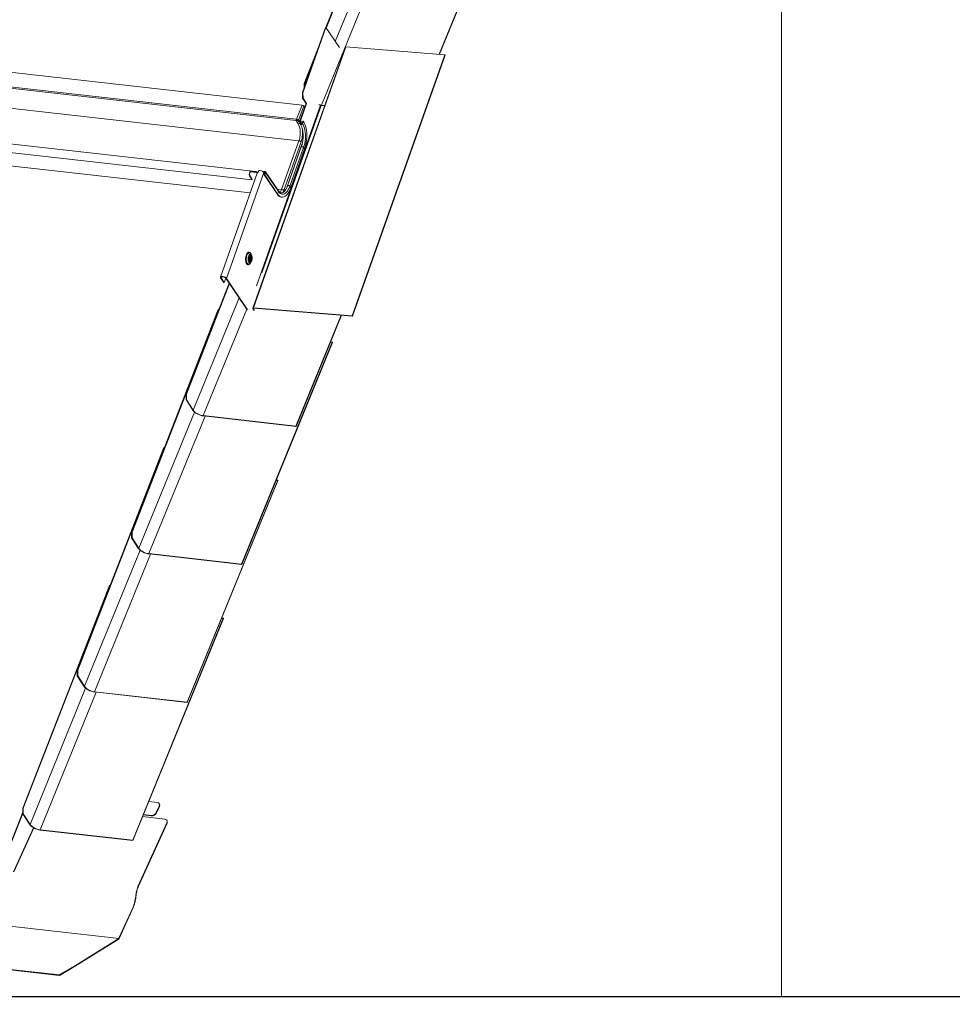
# Model space of a CAD drawing. Units: millimetres. Extents: x -23272466 to 44913, y -22484634 to 188.
# Drawn here: x -23269934 to -23269874, y -22484536 to -22484472 of the extents above; entities that cross this region are included whole.
import ezdxf

# ---------------------------------------------------------------- set-up
doc = ezdxf.new("R2010")
doc.units = ezdxf.units.MM
doc.layers.add('arkusz', color=7, linetype='Continuous')
doc.layers.add('KEYLITE INDICATIVE VIEW FLASHING 1', color=252, linetype='Continuous')
doc.layers.add('KEYLITE FLASHING', color=7, linetype='Continuous', lineweight=18)
doc.styles.get("Standard").update_dxf_attribs({"font": 'arial.ttf'})

msp = doc.modelspace()

# ---------------------------------------------------------------- linework, layer by layer
at = {"layer": 'arkusz'}
msp.add_lwpolyline([(-23271825.735, -22484375.237), (-23269558.502, -22484375.237), (-23268438.662, -22484375.237), (-23268438.662, -22484535.237), (-23269558.502, -22484535.237), (-23271825.735, -22484535.237)], dxfattribs=at)
at = {"layer": 'KEYLITE FLASHING'}
for points in [[(-23269885.186, -22484535.237), (-23270096.011, -22484535.237), (-23270096.011, -22484375.237), (-23270096.011, -22484415.237), (-23269885.186, -22484415.237)], [(-23269885.186, -22484535.237), (-23270096.011, -22484535.237), (-23270096.011, -22484375.237), (-23270096.011, -22484415.237), (-23269885.186, -22484415.237)], [(-23269674.362, -22484535.237), (-23269885.186, -22484535.237), (-23269885.186, -22484375.237), (-23269885.186, -22484415.237), (-23269674.362, -22484415.237)], [(-23269674.362, -22484535.237), (-23269885.186, -22484535.237), (-23269885.186, -22484375.237), (-23269885.186, -22484415.237), (-23269674.362, -22484415.237)]]:
    msp.add_lwpolyline(points, dxfattribs=at)
at = {"layer": 'KEYLITE INDICATIVE VIEW FLASHING 1', "linetype": 'Continuous', "lineweight": 20}
for p, q in [((-23269914.52, -22484472.866), (-23269910.343, -22484462.138)), ((-23269907.232, -22484474.582), (-23269903.011, -22484464.247)), ((-23269907.212, -22484474.583), (-23269902.998, -22484464.268)), ((-23269914.499, -22484472.898), (-23269913.311, -22484469.846)), ((-23269914.81, -22484477.857), (-23269912.087, -22484471.191)), ((-23269913.921, -22484473.755), (-23269912.768, -22484470.933)), ((-23269916.041, -22484477.051), (-23269914.555, -22484472.861)), ((-23269916.008, -22484477.054), (-23269914.522, -22484472.864)), ((-23269914.555, -22484472.861), (-23269914.522, -22484472.864)), ((-23269914.522, -22484472.864), (-23269913.658, -22484474.145)), ((-23269952.577, -22484473.745), (-23269916.058, -22484477.856)), ((-23269913.272, -22484474.116), (-23269919.233, -22484490.92)), ((-23269913.235, -22484474.103), (-23269919.196, -22484490.907)), ((-23269915.922, -22484476.465), (-23269914.924, -22484473.902)), ((-23269913.235, -22484474.103), (-23269906.869, -22484474.611)), ((-23269916.434, -22484478.757), (-23269952.907, -22484474.651)), ((-23269916.432, -22484478.844), (-23269952.905, -22484474.738)), ((-23269915.89, -22484476.468), (-23269915.269, -22484474.875)), ((-23269906.869, -22484474.611), (-23269912.831, -22484491.415)), ((-23269906.856, -22484474.63), (-23269912.817, -22484491.434)), ((-23269906.856, -22484474.63), (-23269906.869, -22484474.611)), ((-23269952.715, -22484476.045), (-23269916.261, -22484480.149)), ((-23269915.922, -22484476.465), (-23269915.89, -22484476.468)), ((-23269915.92, -22484476.709), (-23269915.922, -22484476.465)), ((-23269915.888, -22484476.62), (-23269915.89, -22484476.468)), ((-23269916.008, -22484477.054), (-23269916.041, -22484477.051)), ((-23269916.041, -22484477.051), (-23269916.026, -22484477.414)), ((-23269916.026, -22484477.414), (-23269915.993, -22484477.417)), ((-23269915.798, -22484477.751), (-23269916.026, -22484477.414)), ((-23269915.993, -22484477.417), (-23269916.008, -22484477.054)), ((-23269915.766, -22484477.753), (-23269915.993, -22484477.417)), ((-23269919.064, -22484482.118), (-23269955.371, -22484478.03)), ((-23269914.872, -22484477.866), (-23269918.994, -22484489.487)), ((-23269914.835, -22484477.873), (-23269918.66, -22484488.653)), ((-23269916.411, -22484478.759), (-23269916.058, -22484477.856)), ((-23269916.3, -22484478.816), (-23269915.948, -22484477.913)), ((-23269916.194, -22484478.865), (-23269915.798, -22484477.751)), ((-23269916.161, -22484478.868), (-23269915.766, -22484477.753)), ((-23269915.948, -22484477.913), (-23269915.887, -22484478.002)), ((-23269915.798, -22484477.751), (-23269915.766, -22484477.753)), ((-23269914.81, -22484477.857), (-23269914.797, -22484477.878)), ((-23269914.607, -22484477.88), (-23269914.81, -22484477.857)), ((-23269914.797, -22484477.878), (-23269914.614, -22484477.898)), ((-23269919.281, -22484482.662), (-23269955.034, -22484478.637)), ((-23269916.308, -22484479.059), (-23269916.449, -22484478.85)), ((-23269916.426, -22484478.853), (-23269916.449, -22484478.85)), ((-23269916.421, -22484478.776), (-23269916.434, -22484478.757)), ((-23269916.411, -22484478.759), (-23269916.434, -22484478.757)), ((-23269916.426, -22484478.853), (-23269916.432, -22484478.844)), ((-23269916.426, -22484478.853), (-23269916.425, -22484478.85)), ((-23269916.425, -22484478.85), (-23269916.414, -22484478.822)), ((-23269916.401, -22484478.814), (-23269916.423, -22484478.782)), ((-23269916.398, -22484478.779), (-23269916.421, -22484478.776)), ((-23269916.414, -22484478.822), (-23269916.42, -22484478.813)), ((-23269916.398, -22484478.779), (-23269916.411, -22484478.759)), ((-23269916.333, -22484478.812), (-23269916.3, -22484478.816)), ((-23269916.259, -22484478.921), (-23269916.333, -22484478.812)), ((-23269916.227, -22484478.925), (-23269916.3, -22484478.816)), ((-23269916.093, -22484478.583), (-23269916.227, -22484478.925)), ((-23269916.194, -22484478.865), (-23269916.161, -22484478.868)), ((-23269916.137, -22484478.949), (-23269916.194, -22484478.865)), ((-23269916.104, -22484478.952), (-23269916.161, -22484478.868)), ((-23269916.149, -22484478.739), (-23269916.152, -22484478.733)), ((-23269916.138, -22484478.708), (-23269916.141, -22484478.704)), ((-23269916.061, -22484479.047), (-23269916.006, -22484478.891)), ((-23269916.028, -22484479.05), (-23269915.973, -22484478.894)), ((-23269915.973, -22484478.894), (-23269916.006, -22484478.891)), ((-23269916.227, -22484478.925), (-23269916.259, -22484478.921)), ((-23269916.18, -22484478.978), (-23269916.223, -22484478.914)), ((-23269916.18, -22484478.978), (-23269916.16, -22484479.015)), ((-23269916.168, -22484479.038), (-23269916.137, -22484478.949)), ((-23269916.136, -22484479.041), (-23269916.168, -22484479.038)), ((-23269916.137, -22484478.949), (-23269916.104, -22484478.952)), ((-23269916.136, -22484479.041), (-23269916.104, -22484478.952)), ((-23269916.136, -22484479.041), (-23269916.112, -22484479.08)), ((-23269916.028, -22484479.05), (-23269916.061, -22484479.047)), ((-23269954.366, -22484479.569), (-23269919.4, -22484483.506)), ((-23269916.261, -22484480.149), (-23269917.375, -22484483.288)), ((-23269916.127, -22484480.213), (-23269917.241, -22484483.352)), ((-23269916.047, -22484480.331), (-23269917.073, -22484483.22)), ((-23269917.02, -22484483.107), (-23269916.087, -22484480.478)), ((-23269916.108, -22484480.543), (-23269916.993, -22484483.039)), ((-23269916.848, -22484483.071), (-23269915.963, -22484480.575)), ((-23269916.782, -22484483.169), (-23269915.897, -22484480.673)), ((-23269915.963, -22484480.575), (-23269915.897, -22484480.673)), ((-23269918.845, -22484482.057), (-23269918.892, -22484482.191)), ((-23269918.947, -22484482.229), (-23269921.319, -22484488.915)), ((-23269918.514, -22484482.181), (-23269920.934, -22484489.001)), ((-23269919.433, -22484482.177), (-23269919.42, -22484482.197)), ((-23269919.427, -22484482.445), (-23269919.415, -22484482.414)), ((-23269919.281, -22484482.662), (-23269919.427, -22484482.445)), ((-23269919.269, -22484482.631), (-23269919.415, -22484482.414)), ((-23269919.013, -22484482.181), (-23269919.324, -22484482.146)), ((-23269919.108, -22484482.134), (-23269919.293, -22484482.113)), ((-23269919.293, -22484482.113), (-23269919.288, -22484482.147)), ((-23269919.104, -22484482.167), (-23269919.288, -22484482.147)), ((-23269919.281, -22484482.662), (-23269919.269, -22484482.631)), ((-23269919.108, -22484482.134), (-23269919.104, -22484482.167)), ((-23269919.052, -22484482.121), (-23269919.059, -22484482.157)), ((-23269919.001, -22484482.15), (-23269919.013, -22484482.181)), ((-23269918.916, -22484482.179), (-23269918.926, -22484482.204)), ((-23269918.916, -22484482.179), (-23269918.889, -22484482.182)), ((-23269918.464, -22484482.256), (-23269918.514, -22484482.181)), ((-23269918.439, -22484482.187), (-23269918.495, -22484482.343)), ((-23269918.462, -22484482.346), (-23269918.495, -22484482.343)), ((-23269918.495, -22484482.343), (-23269917.666, -22484483.571)), ((-23269918.407, -22484482.19), (-23269918.462, -22484482.346)), ((-23269918.462, -22484482.346), (-23269917.633, -22484483.574)), ((-23269918.407, -22484482.19), (-23269918.439, -22484482.187)), ((-23269917.582, -22484483.368), (-23269918.411, -22484482.14)), ((-23269918.407, -22484482.19), (-23269917.578, -22484483.418)), ((-23269917.658, -22484483.256), (-23269917.375, -22484483.288)), ((-23269917.18, -22484483.278), (-23269917.133, -22484483.321)), ((-23269916.848, -22484483.071), (-23269916.782, -22484483.169)), ((-23269917.633, -22484483.574), (-23269917.666, -22484483.571)), ((-23269917.578, -22484483.418), (-23269917.633, -22484483.574)), ((-23269917.381, -22484483.769), (-23269917.349, -22484483.771)), ((-23269917.241, -22484483.352), (-23269917.293, -22484483.476)), ((-23269919.323, -22484487.5), (-23269919.374, -22484487.419)), ((-23269919.319, -22484487.506), (-23269919.323, -22484487.5)), ((-23269919.423, -22484488.037), (-23269919.36, -22484487.965)), ((-23269919.36, -22484487.965), (-23269919.353, -22484487.957)), ((-23269921.274, -22484488.974), (-23269921.307, -22484488.971)), ((-23269921.307, -22484488.971), (-23269921.103, -22484489.273)), ((-23269921.248, -22484488.898), (-23269921.274, -22484488.974)), ((-23269921.274, -22484488.974), (-23269921.071, -22484489.276)), ((-23269921.071, -22484489.276), (-23269920.97, -22484488.993)), ((-23269920.966, -22484488.998), (-23269920.934, -22484489.001)), ((-23269919.6, -22484491.023), (-23269920.966, -22484488.998)), ((-23269919.567, -22484491.026), (-23269920.934, -22484489.001)), ((-23269923.533, -22484496.443), (-23269920.756, -22484489.31)), ((-23269923.501, -22484496.447), (-23269920.734, -22484489.342)), ((-23269921.071, -22484489.276), (-23269921.103, -22484489.273)), ((-23269923.067, -22484497.492), (-23269920.114, -22484490.262)), ((-23269919.197, -22484490.939), (-23269919.23, -22484490.937)), ((-23269919.23, -22484490.937), (-23269919.147, -22484491.06)), ((-23269919.193, -22484490.928), (-23269919.197, -22484490.939)), ((-23269919.197, -22484490.939), (-23269919.114, -22484491.062)), ((-23269912.831, -22484491.415), (-23269919.196, -22484490.907)), ((-23269919.183, -22484490.927), (-23269919.196, -22484490.907)), ((-23269912.817, -22484491.434), (-23269919.183, -22484490.927)), ((-23269927.036, -22484505.325), (-23269921.457, -22484490.998)), ((-23269927.004, -22484505.328), (-23269921.425, -22484491.002)), ((-23269922.421, -22484497.836), (-23269919.624, -22484490.988)), ((-23269921.425, -22484491.002), (-23269921.457, -22484490.998)), ((-23269921.418, -22484491.012), (-23269921.425, -22484491.002)), ((-23269916.456, -22484498.508), (-23269913.543, -22484491.376)), ((-23269916.443, -22484498.528), (-23269913.522, -22484491.378)), ((-23269912.817, -22484491.434), (-23269912.831, -22484491.415)), ((-23269919.959, -22484507.389), (-23269914.125, -22484493.107)), ((-23269919.946, -22484507.409), (-23269914.112, -22484493.128)), ((-23269914.125, -22484493.107), (-23269914.224, -22484493.096)), ((-23269914.125, -22484493.107), (-23269914.112, -22484493.128)), ((-23269923.533, -22484496.443), (-23269923.501, -22484496.447)), ((-23269923.53, -22484496.808), (-23269923.533, -22484496.443)), ((-23269923.498, -22484496.811), (-23269923.501, -22484496.447)), ((-23269923.53, -22484496.808), (-23269923.498, -22484496.811)), ((-23269923.53, -22484496.808), (-23269923.1, -22484497.488)), ((-23269923.067, -22484497.492), (-23269923.498, -22484496.811)), ((-23269926.57, -22484506.373), (-23269922.99, -22484497.609)), ((-23269925.924, -22484506.717), (-23269922.309, -22484497.868)), ((-23269923.067, -22484497.492), (-23269923.1, -22484497.488)), ((-23269922.421, -22484497.836), (-23269922.408, -22484497.857)), ((-23269916.456, -22484498.508), (-23269922.421, -22484497.836)), ((-23269922.408, -22484497.857), (-23269916.443, -22484498.528)), ((-23269916.456, -22484498.508), (-23269916.443, -22484498.528)), ((-23269930.539, -22484514.206), (-23269924.96, -22484499.88)), ((-23269930.506, -22484514.21), (-23269924.928, -22484499.883)), ((-23269924.928, -22484499.883), (-23269924.96, -22484499.88)), ((-23269924.921, -22484499.894), (-23269924.928, -22484499.883)), ((-23269923.462, -22484516.27), (-23269917.627, -22484501.989)), ((-23269923.449, -22484516.291), (-23269917.614, -22484502.009)), ((-23269917.627, -22484501.989), (-23269917.727, -22484501.978)), ((-23269917.627, -22484501.989), (-23269917.614, -22484502.009)), ((-23269927.036, -22484505.325), (-23269927.004, -22484505.328)), ((-23269927.033, -22484505.689), (-23269927.036, -22484505.325)), ((-23269927, -22484505.693), (-23269927.004, -22484505.328)), ((-23269927.033, -22484505.689), (-23269927, -22484505.693)), ((-23269927.033, -22484505.689), (-23269926.602, -22484506.37)), ((-23269926.57, -22484506.373), (-23269927, -22484505.693)), ((-23269930.073, -22484515.255), (-23269926.493, -22484506.491)), ((-23269929.427, -22484515.599), (-23269925.811, -22484506.749)), ((-23269926.57, -22484506.373), (-23269926.602, -22484506.37)), ((-23269925.924, -22484506.717), (-23269925.911, -22484506.738)), ((-23269919.959, -22484507.389), (-23269925.924, -22484506.717)), ((-23269925.911, -22484506.738), (-23269919.946, -22484507.409)), ((-23269919.959, -22484507.389), (-23269919.946, -22484507.409)), ((-23269934.041, -22484523.087), (-23269928.462, -22484508.761)), ((-23269934.009, -22484523.091), (-23269928.43, -22484508.765)), ((-23269928.43, -22484508.765), (-23269928.462, -22484508.761)), ((-23269928.424, -22484508.775), (-23269928.43, -22484508.765)), ((-23269926.964, -22484525.152), (-23269921.13, -22484510.87)), ((-23269926.951, -22484525.172), (-23269921.117, -22484510.891)), ((-23269921.13, -22484510.87), (-23269921.23, -22484510.859)), ((-23269921.13, -22484510.87), (-23269921.117, -22484510.891)), ((-23269930.539, -22484514.206), (-23269930.506, -22484514.21)), ((-23269930.535, -22484514.571), (-23269930.539, -22484514.206)), ((-23269930.503, -22484514.574), (-23269930.506, -22484514.21)), ((-23269930.535, -22484514.571), (-23269930.503, -22484514.574)), ((-23269930.535, -22484514.571), (-23269930.105, -22484515.251)), ((-23269930.073, -22484515.255), (-23269930.503, -22484514.574)), ((-23269933.575, -22484524.136), (-23269929.995, -22484515.372)), ((-23269932.929, -22484524.48), (-23269929.314, -22484515.631)), ((-23269930.073, -22484515.255), (-23269930.105, -22484515.251)), ((-23269929.427, -22484515.599), (-23269929.414, -22484515.619)), ((-23269923.462, -22484516.27), (-23269929.427, -22484515.599)), ((-23269929.414, -22484515.619), (-23269923.449, -22484516.291)), ((-23269923.462, -22484516.27), (-23269923.449, -22484516.291)), ((-23269934.041, -22484523.087), (-23269934.009, -22484523.091)), ((-23269934.038, -22484523.452), (-23269934.041, -22484523.087)), ((-23269934.006, -22484523.456), (-23269934.009, -22484523.091)), ((-23269925.929, -22484522.669), (-23269925.391, -22484522.729)), ((-23269925.255, -22484522.964), (-23269925.444, -22484523.382)), ((-23269925.432, -22484523.405), (-23269925.242, -22484522.987)), ((-23269925.242, -22484522.987), (-23269925.255, -22484522.964)), ((-23269925.241, -22484522.834), (-23269925.253, -22484522.812)), ((-23269934.039, -22484523.355), (-23269934.853, -22484525.439)), ((-23269934.038, -22484523.439), (-23269934.821, -22484525.442)), ((-23269934.038, -22484523.452), (-23269934.006, -22484523.456)), ((-23269934.038, -22484523.452), (-23269933.608, -22484524.133)), ((-23269933.575, -22484524.136), (-23269934.006, -22484523.456)), ((-23269926.323, -22484523.635), (-23269924.903, -22484523.795)), ((-23269926.28, -22484523.529), (-23269925.757, -22484523.588)), ((-23269925.769, -22484523.565), (-23269926.272, -22484523.509)), ((-23269925.757, -22484523.588), (-23269925.769, -22484523.565)), ((-23269925.444, -22484523.382), (-23269925.432, -22484523.405)), ((-23269924.754, -22484523.9), (-23269924.766, -22484523.877)), ((-23269933.35, -22484524.355), (-23269934.633, -22484527.188)), ((-23269933.339, -22484524.361), (-23269934.618, -22484527.183)), ((-23269933.575, -22484524.136), (-23269933.608, -22484524.133)), ((-23269932.929, -22484524.48), (-23269932.916, -22484524.501)), ((-23269926.964, -22484525.152), (-23269932.929, -22484524.48)), ((-23269932.916, -22484524.501), (-23269926.951, -22484525.172)), ((-23269926.604, -22484528.085), (-23269924.767, -22484524.03)), ((-23269926.592, -22484528.108), (-23269924.755, -22484524.052)), ((-23269924.755, -22484524.052), (-23269924.767, -22484524.03)), ((-23269926.964, -22484525.152), (-23269926.951, -22484525.172)), ((-23269926.94, -22484529.459), (-23269927.849, -22484531.466)), ((-23269926.928, -22484529.481), (-23269927.837, -22484531.488)), ((-23269930.719, -22484533.261), (-23269927.858, -22484531.487)), ((-23269927.858, -22484531.487), (-23269927.849, -22484531.466)), ((-23269927.846, -22484531.51), (-23269927.858, -22484531.487)), ((-23269927.846, -22484531.51), (-23269927.837, -22484531.488)), ((-23269927.846, -22484531.51), (-23269930.706, -22484533.283)), ((-23269931.682, -22484533.831), (-23269936.827, -22484533.252)), ((-23269936.814, -22484533.274), (-23269931.67, -22484533.854)), ((-23269931.682, -22484533.831), (-23269930.719, -22484533.261)), ((-23269930.706, -22484533.283), (-23269931.67, -22484533.854))]:
    msp.add_line(p, q, dxfattribs=at)
at = {"layer": 'KEYLITE INDICATIVE VIEW FLASHING 1', "lineweight": 20, "ltscale": 10}
msp.add_line((-23269979.98, -22484525.597), (-23269927.837, -22484531.488), dxfattribs=at)
at = {"layer": 'KEYLITE INDICATIVE VIEW FLASHING 1', "linetype": 'Continuous', "lineweight": 20, "flags": 128}
for points in [[(-23269913.235, -22484474.103), (-23269913.245, -22484474.103), (-23269913.255, -22484474.104), (-23269913.262, -22484474.107), (-23269913.268, -22484474.11), (-23269913.271, -22484474.115), (-23269913.272, -22484474.116)], [(-23269914.81, -22484477.857), (-23269914.903, -22484477.842), (-23269914.98, -22484477.822)], [(-23269914.797, -22484477.878), (-23269914.897, -22484477.861), (-23269914.967, -22484477.843)], [(-23269915.897, -22484480.673), (-23269915.853, -22484480.536), (-23269915.817, -22484480.392), (-23269915.789, -22484480.241), (-23269915.77, -22484480.087), (-23269915.759, -22484479.931), (-23269915.756, -22484479.776), (-23269915.763, -22484479.624), (-23269915.778, -22484479.477), (-23269915.802, -22484479.338), (-23269915.834, -22484479.208), (-23269915.873, -22484479.09), (-23269915.92, -22484478.984), (-23269915.973, -22484478.894)], [(-23269916.168, -22484479.038), (-23269916.172, -22484479.064), (-23269916.165, -22484479.087), (-23269916.147, -22484479.104), (-23269916.122, -22484479.111), (-23269916.094, -22484479.108), (-23269916.066, -22484479.095), (-23269916.043, -22484479.075), (-23269916.028, -22484479.05)], [(-23269916.136, -22484479.041), (-23269916.138, -22484479.055), (-23269916.134, -22484479.067), (-23269916.124, -22484479.076), (-23269916.111, -22484479.08), (-23269916.096, -22484479.078), (-23269916.081, -22484479.071), (-23269916.069, -22484479.06), (-23269916.061, -22484479.047)], [(-23269915.963, -22484480.575), (-23269915.923, -22484480.448), (-23269915.89, -22484480.313), (-23269915.866, -22484480.172), (-23269915.85, -22484480.028), (-23269915.843, -22484479.883), (-23269915.845, -22484479.74), (-23269915.855, -22484479.602), (-23269915.874, -22484479.47), (-23269915.902, -22484479.346), (-23269915.937, -22484479.234), (-23269915.979, -22484479.135), (-23269916.028, -22484479.05)], [(-23269916.108, -22484480.543), (-23269916.103, -22484480.536), (-23269916.086, -22484480.528), (-23269916.061, -22484480.527), (-23269916.032, -22484480.533), (-23269916.003, -22484480.543), (-23269915.979, -22484480.558), (-23269915.963, -22484480.575)], [(-23269918.535, -22484482.157), (-23269918.532, -22484482.153), (-23269918.51, -22484482.133), (-23269918.482, -22484482.12), (-23269918.453, -22484482.117), (-23269918.428, -22484482.125), (-23269918.411, -22484482.141), (-23269918.403, -22484482.164), (-23269918.407, -22484482.19)], [(-23269918.514, -22484482.181), (-23269918.506, -22484482.168), (-23269918.494, -22484482.157), (-23269918.479, -22484482.15), (-23269918.464, -22484482.149), (-23269918.451, -22484482.152), (-23269918.441, -22484482.161), (-23269918.437, -22484482.173), (-23269918.439, -22484482.187)], [(-23269917.633, -22484483.574), (-23269917.575, -22484483.649), (-23269917.511, -22484483.707), (-23269917.444, -22484483.747), (-23269917.374, -22484483.768), (-23269917.301, -22484483.771), (-23269917.228, -22484483.755), (-23269917.156, -22484483.72), (-23269917.084, -22484483.668), (-23269917.015, -22484483.598), (-23269916.95, -22484483.512), (-23269916.888, -22484483.411), (-23269916.832, -22484483.296), (-23269916.782, -22484483.169)], [(-23269917.578, -22484483.418), (-23269917.523, -22484483.487), (-23269917.464, -22484483.538), (-23269917.401, -22484483.572), (-23269917.335, -22484483.587), (-23269917.267, -22484483.583), (-23269917.2, -22484483.56), (-23269917.133, -22484483.519), (-23269917.068, -22484483.46), (-23269917.006, -22484483.384), (-23269916.948, -22484483.293), (-23269916.895, -22484483.188), (-23269916.848, -22484483.071)], [(-23269916.993, -22484483.039), (-23269916.988, -22484483.032), (-23269916.972, -22484483.024), (-23269916.947, -22484483.023), (-23269916.918, -22484483.029), (-23269916.889, -22484483.04), (-23269916.865, -22484483.054), (-23269916.848, -22484483.071)], [(-23269919.333, -22484487.484), (-23269919.345, -22484487.444), (-23269919.373, -22484487.385), (-23269919.406, -22484487.342), (-23269919.444, -22484487.316), (-23269919.484, -22484487.31), (-23269919.526, -22484487.322), (-23269919.566, -22484487.353), (-23269919.604, -22484487.402), (-23269919.637, -22484487.465), (-23269919.664, -22484487.54), (-23269919.683, -22484487.623), (-23269919.693, -22484487.711), (-23269919.695, -22484487.8), (-23269919.688, -22484487.884), (-23269919.673, -22484487.961), (-23269919.649, -22484488.027), (-23269919.619, -22484488.078), (-23269919.583, -22484488.113), (-23269919.543, -22484488.129), (-23269919.502, -22484488.126), (-23269919.461, -22484488.104), (-23269919.421, -22484488.064), (-23269919.386, -22484488.008), (-23269919.373, -22484487.979)], [(-23269919.423, -22484488.037), (-23269919.456, -22484488.065), (-23269919.495, -22484488.082), (-23269919.534, -22484488.078), (-23269919.57, -22484488.056), (-23269919.602, -22484488.015), (-23269919.627, -22484487.959), (-23269919.645, -22484487.89), (-23269919.654, -22484487.811), (-23269919.654, -22484487.728), (-23269919.645, -22484487.645), (-23269919.628, -22484487.565), (-23269919.602, -22484487.494), (-23269919.571, -22484487.435), (-23269919.535, -22484487.392), (-23269919.496, -22484487.366), (-23269919.457, -22484487.36), (-23269919.419, -22484487.372), (-23269919.385, -22484487.404), (-23269919.374, -22484487.419)], [(-23269919.323, -22484487.5), (-23269919.325, -22484487.497), (-23269919.353, -22484487.467), (-23269919.385, -22484487.455), (-23269919.418, -22484487.461), (-23269919.451, -22484487.486), (-23269919.48, -22484487.527), (-23269919.505, -22484487.582), (-23269919.523, -22484487.647), (-23269919.533, -22484487.717), (-23269919.534, -22484487.788), (-23269919.527, -22484487.855), (-23269919.511, -22484487.913), (-23269919.489, -22484487.958), (-23269919.461, -22484487.988), (-23269919.429, -22484488), (-23269919.396, -22484487.993), (-23269919.363, -22484487.969), (-23269919.36, -22484487.965)], [(-23269919.308, -22484487.841), (-23269919.293, -22484487.784), (-23269919.286, -22484487.722), (-23269919.288, -22484487.66), (-23269919.298, -22484487.605), (-23269919.315, -22484487.561), (-23269919.339, -22484487.532), (-23269919.367, -22484487.52), (-23269919.396, -22484487.527), (-23269919.424, -22484487.552), (-23269919.449, -22484487.592), (-23269919.468, -22484487.645), (-23269919.479, -22484487.706), (-23269919.482, -22484487.768), (-23269919.476, -22484487.827), (-23269919.462, -22484487.877), (-23269919.441, -22484487.914), (-23269919.415, -22484487.935), (-23269919.386, -22484487.937), (-23269919.357, -22484487.921), (-23269919.33, -22484487.888), (-23269919.308, -22484487.841)], [(-23269919.32, -22484487.824), (-23269919.306, -22484487.77), (-23269919.301, -22484487.712), (-23269919.304, -22484487.655), (-23269919.316, -22484487.607), (-23269919.336, -22484487.572), (-23269919.361, -22484487.554), (-23269919.388, -22484487.555), (-23269919.414, -22484487.575), (-23269919.438, -22484487.611), (-23269919.455, -22484487.661), (-23269919.465, -22484487.718), (-23269919.466, -22484487.776), (-23269919.458, -22484487.829), (-23269919.442, -22484487.871), (-23269919.42, -22484487.898), (-23269919.393, -22484487.907), (-23269919.366, -22484487.896), (-23269919.341, -22484487.867), (-23269919.32, -22484487.824)], [(-23269919.42, -22484487.765), (-23269919.413, -22484487.737), (-23269919.412, -22484487.707), (-23269919.416, -22484487.68), (-23269919.425, -22484487.659), (-23269919.437, -22484487.649), (-23269919.438, -22484487.648)], [(-23269919.375, -22484487.784), (-23269919.365, -22484487.745), (-23269919.363, -22484487.703), (-23269919.369, -22484487.665), (-23269919.381, -22484487.636), (-23269919.398, -22484487.621), (-23269919.418, -22484487.622), (-23269919.426, -22484487.627)], [(-23269919.442, -22484487.822), (-23269919.428, -22484487.833), (-23269919.409, -22484487.832), (-23269919.39, -22484487.815), (-23269919.375, -22484487.784)], [(-23269921.307, -22484488.971), (-23269921.321, -22484488.937), (-23269921.316, -22484488.908), (-23269921.291, -22484488.886), (-23269921.25, -22484488.875), (-23269921.196, -22484488.874), (-23269921.135, -22484488.884), (-23269921.072, -22484488.904), (-23269921.014, -22484488.932), (-23269920.966, -22484488.965), (-23269920.934, -22484489.001)], [(-23269921.274, -22484488.974), (-23269921.286, -22484488.943), (-23269921.278, -22484488.917), (-23269921.251, -22484488.9), (-23269921.209, -22484488.893), (-23269921.155, -22484488.897), (-23269921.097, -22484488.912), (-23269921.042, -22484488.936), (-23269920.997, -22484488.966), (-23269920.966, -22484488.998)], [(-23269919.23, -22484490.937), (-23269919.233, -22484490.93), (-23269919.234, -22484490.924), (-23269919.233, -22484490.919), (-23269919.229, -22484490.914), (-23269919.224, -22484490.911), (-23269919.216, -22484490.908), (-23269919.207, -22484490.907), (-23269919.196, -22484490.907)], [(-23269919.197, -22484490.939), (-23269919.198, -22484490.937), (-23269919.199, -22484490.934), (-23269919.198, -22484490.932), (-23269919.197, -22484490.93), (-23269919.195, -22484490.928), (-23269919.191, -22484490.927), (-23269919.188, -22484490.927), (-23269919.183, -22484490.927)], [(-23269922.408, -22484497.857), (-23269922.509, -22484497.84), (-23269922.612, -22484497.811), (-23269922.716, -22484497.773), (-23269922.815, -22484497.726), (-23269922.907, -22484497.671), (-23269922.986, -22484497.612), (-23269923.052, -22484497.55), (-23269923.1, -22484497.488)], [(-23269925.911, -22484506.738), (-23269926.011, -22484506.721), (-23269926.115, -22484506.693), (-23269926.219, -22484506.654), (-23269926.318, -22484506.607), (-23269926.409, -22484506.553), (-23269926.489, -22484506.494), (-23269926.554, -22484506.432), (-23269926.602, -22484506.37)], [(-23269929.414, -22484515.619), (-23269929.514, -22484515.602), (-23269929.618, -22484515.574), (-23269929.721, -22484515.536), (-23269929.821, -22484515.488), (-23269929.912, -22484515.434), (-23269929.992, -22484515.375), (-23269930.057, -22484515.313), (-23269930.105, -22484515.251)], [(-23269932.916, -22484524.501), (-23269933.017, -22484524.484), (-23269933.12, -22484524.456), (-23269933.224, -22484524.417), (-23269933.323, -22484524.37), (-23269933.415, -22484524.316), (-23269933.494, -22484524.256), (-23269933.56, -22484524.195), (-23269933.608, -22484524.133)]]:
    msp.add_lwpolyline(points, dxfattribs=at)
at = {"layer": 'KEYLITE INDICATIVE VIEW FLASHING 1', "linetype": 'Continuous', "lineweight": 20}
for centre, radius, start, end in [((-23269916.074, -22484478.024), 0.169, 41.31633, 84.54521), ((-23269916.337, -22484478.798), 0.106, 156.96354, 205.53177), ((-23269916.443, -22484478.719), 0.133, 277.80478, 320.39122), ((-23269916.38, -22484478.794), 0.0441, 156.96224, 205.52602), ((-23269916.433, -22484478.733), 0.087, 281.37425, 320.94683), ((-23269916.427, -22484478.927), 0.169, 41.31633, 84.54521), ((-23269916.407, -22484478.878), 0.0992, 41.31527, 84.54588), ((-23269918.795, -22484482.429), 0.375, 41.38714, 97.59989), ((-23269919.133, -22484482.304), 0.326, 156.96415, 205.53794), ((-23269919.177, -22484482.3), 0.264, 156.96392, 205.5385), ((-23269919.07, -22484482.172), 0.0539, 70.85642, 134.94677), ((-23269919.073, -22484482.198), 0.0437, 70.86024, 134.97878), ((-23269918.898, -22484481.978), 0.233, 240.2175, 261.35888), ((-23269918.886, -22484481.949), 0.231, 240.16282, 262.67074), ((-23269918.887, -22484482.258), 0.0665, 94.55903, 155.02637), ((-23269917.327, -22484483.387), 0.386, 208.55215, 261.95364), ((-23269917.628, -22484483.397), 0.0538, 337.28956, 32.73547), ((-23269919.463, -22484487.759), 0.0439, 286.991, 351.80048), ((-23269919.615, -22484487.711), 0.197, 335.78338, 15.69661), ((-23269922.329, -22484496.884), 0.957, 219.46625, 264.45559), ((-23269925.832, -22484505.765), 0.957, 219.46946, 264.45588), ((-23269929.334, -22484514.647), 0.957, 219.46946, 264.45588), ((-23269925.395, -22484522.889), 0.159, 331.70583, 88.40099), ((-23269925.393, -22484522.909), 0.169, 332.82826, 26.32175), ((-23269925.743, -22484523.232), 0.334, 265.42448, 333.30767), ((-23269925.73, -22484523.254), 0.334, 265.42448, 333.30783), ((-23269924.908, -22484523.954), 0.159, 331.70624, 88.40058), ((-23269932.837, -22484523.528), 0.956, 219.46358, 264.45825), ((-23269924.906, -22484523.975), 0.169, 332.8302, 26.31959)]:
    msp.add_arc(centre, radius, start, end, dxfattribs=at)
for points, knots in [([(-23269916.308, -22484479.059), (-23269916.302, -22484479.06), (-23269916.289, -22484479.06), (-23269916.269, -22484479.057), (-23269916.25, -22484479.05), (-23269916.231, -22484479.04), (-23269916.214, -22484479.027), (-23269916.199, -22484479.012), (-23269916.187, -22484478.996), (-23269916.182, -22484478.984), (-23269916.18, -22484478.978)], [0, 0, 0, 0, 0.124989, 0.249991, 0.37495, 0.499943, 0.624958, 0.749918, 0.874957, 1, 1, 1, 1]), ([(-23269916.308, -22484479.059), (-23269916.291, -22484479.088), (-23269916.256, -22484479.146), (-23269916.217, -22484479.263), (-23269916.188, -22484479.399), (-23269916.177, -22484479.519), (-23269916.175, -22484479.61), (-23269916.175, -22484479.672), (-23269916.179, -22484479.74), (-23269916.188, -22484479.843), (-23269916.211, -22484479.987), (-23269916.244, -22484480.093), (-23269916.261, -22484480.149)], [0, 0, 0, 0, 0.119905, 0.243235, 0.369991, 0.500188, 0.545243, 0.595299, 0.65035, 0.710389, 0.845268, 1, 1, 1, 1]), ([(-23269916.164, -22484479.088), (-23269916.157, -22484479.1), (-23269916.135, -22484479.133), (-23269916.102, -22484479.199), (-23269916.068, -22484479.289), (-23269916.039, -22484479.391), (-23269916.016, -22484479.503), (-23269916.001, -22484479.623), (-23269915.992, -22484479.749), (-23269915.991, -22484479.879), (-23269915.997, -22484480.011), (-23269916.011, -22484480.142), (-23269916.033, -22484480.271), (-23269916.061, -22484480.395), (-23269916.087, -22484480.484), (-23269916.104, -22484480.532), (-23269916.108, -22484480.543)], [0, 0, 0, 0, 0.040534, 0.117159, 0.194041, 0.271324, 0.349029, 0.427087, 0.50542, 0.583953, 0.6626, 0.741308, 0.819973, 0.898531, 0.976912, 1, 1, 1, 1]), ([(-23269916.047, -22484479.368), (-23269916.041, -22484479.424), (-23269916.027, -22484479.537), (-23269916.029, -22484479.689), (-23269916.039, -22484479.811), (-23269916.053, -22484479.928), (-23269916.08, -22484480.067), (-23269916.112, -22484480.165), (-23269916.127, -22484480.213)], [0, 0, 0, 0, 0.203159, 0.412269, 0.515248, 0.617568, 0.814214, 1, 1, 1, 1]), ([(-23269916.261, -22484480.149), (-23269916.255, -22484480.15), (-23269916.242, -22484480.151), (-23269916.222, -22484480.156), (-23269916.202, -22484480.162), (-23269916.182, -22484480.17), (-23269916.164, -22484480.18), (-23269916.149, -22484480.19), (-23269916.136, -22484480.202), (-23269916.13, -22484480.209), (-23269916.127, -22484480.213)], [0, 0, 0, 0, 0.125003, 0.250001, 0.375003, 0.5, 0.625003, 0.75, 0.875, 1, 1, 1, 1]), ([(-23269919.293, -22484482.113), (-23269919.306, -22484482.112), (-23269919.325, -22484482.111), (-23269919.353, -22484482.115), (-23269919.378, -22484482.123), (-23269919.409, -22484482.14), (-23269919.425, -22484482.164), (-23269919.433, -22484482.177)], [0, 0, 0, 0, 0.245374, 0.358465, 0.470987, 0.7118, 1, 1, 1, 1]), ([(-23269919.288, -22484482.147), (-23269919.301, -22484482.146), (-23269919.326, -22484482.144), (-23269919.359, -22484482.149), (-23269919.381, -22484482.158), (-23269919.402, -22484482.171), (-23269919.412, -22484482.186), (-23269919.42, -22484482.197)], [0, 0, 0, 0, 0.269927, 0.503987, 0.618363, 0.73673, 1, 1, 1, 1]), ([(-23269919.013, -22484482.181), (-23269919.022, -22484482.176), (-23269919.039, -22484482.166), (-23269919.052, -22484482.16), (-23269919.059, -22484482.157)], [0, 0, 0, 0, 0.4727331, 1, 1, 1, 1]), ([(-23269919.001, -22484482.15), (-23269919.01, -22484482.144), (-23269919.03, -22484482.131), (-23269919.044, -22484482.124), (-23269919.052, -22484482.121)], [0, 0, 0, 0, 0.464278, 1, 1, 1, 1]), ([(-23269916.993, -22484483.039), (-23269917, -22484483.058), (-23269917.02, -22484483.113), (-23269917.057, -22484483.196), (-23269917.105, -22484483.283), (-23269917.156, -22484483.356), (-23269917.208, -22484483.415), (-23269917.259, -22484483.459), (-23269917.309, -22484483.488), (-23269917.356, -22484483.502), (-23269917.402, -22484483.504), (-23269917.447, -22484483.493), (-23269917.494, -22484483.466), (-23269917.539, -22484483.427), (-23269917.569, -22484483.387), (-23269917.582, -22484483.368)], [0, 0, 0, 0, 0.041674, 0.120701, 0.199352, 0.277484, 0.355102, 0.432435, 0.509955, 0.589039, 0.672684, 0.764457, 0.842024, 0.924733, 1, 1, 1, 1]), ([(-23269917.375, -22484483.288), (-23269917.389, -22484483.325), (-23269917.417, -22484483.397), (-23269917.451, -22484483.455), (-23269917.468, -22484483.484)], [0, 0, 0, 0, 0.500002, 1, 1, 1, 1]), ([(-23269917.375, -22484483.288), (-23269917.369, -22484483.289), (-23269917.356, -22484483.29), (-23269917.336, -22484483.295), (-23269917.316, -22484483.301), (-23269917.296, -22484483.309), (-23269917.278, -22484483.319), (-23269917.262, -22484483.33), (-23269917.249, -22484483.341), (-23269917.244, -22484483.348), (-23269917.241, -22484483.352)], [0, 0, 0, 0, 0.124998, 0.250001, 0.374999, 0.5, 0.625, 0.75, 0.874999, 1, 1, 1, 1]), ([(-23269919.442, -22484487.822), (-23269919.442, -22484487.822), (-23269919.442, -22484487.823), (-23269919.446, -22484487.815), (-23269919.452, -22484487.798), (-23269919.456, -22484487.771), (-23269919.457, -22484487.735), (-23269919.453, -22484487.695), (-23269919.444, -22484487.661), (-23269919.434, -22484487.639), (-23269919.427, -22484487.628), (-23269919.427, -22484487.628), (-23269919.427, -22484487.628)], [0, 0, 0, 0, 0.04109, 0.12851, 0.222295, 0.331936, 0.45806, 0.595124, 0.733585, 0.841789, 0.9344, 1, 1, 1, 1]), ([(-23269919.303, -22484487.864), (-23269919.3, -22484487.853), (-23269919.289, -22484487.821), (-23269919.278, -22484487.763), (-23269919.274, -22484487.693), (-23269919.279, -22484487.624), (-23269919.292, -22484487.561), (-23269919.31, -22484487.525), (-23269919.319, -22484487.508)], [0, 0, 0, 0, 0.096838, 0.277788, 0.456988, 0.637568, 0.82255, 1, 1, 1, 1]), ([(-23269919.352, -22484487.954), (-23269919.345, -22484487.945), (-23269919.324, -22484487.919), (-23269919.311, -22484487.886), (-23269919.303, -22484487.864)], [0, 0, 0, 0, 0.366651, 1, 1, 1, 1]), ([(-23269926.94, -22484529.459), (-23269926.914, -22484529.395), (-23269926.864, -22484529.273), (-23269926.815, -22484529.069), (-23269926.782, -22484528.871), (-23269926.757, -22484528.69), (-23269926.732, -22484528.525), (-23269926.702, -22484528.375), (-23269926.661, -22484528.224), (-23269926.624, -22484528.133), (-23269926.604, -22484528.085)], [0, 0, 0, 0, 0.157459, 0.299356, 0.434702, 0.56751, 0.671138, 0.775454, 0.883331, 1, 1, 1, 1]), ([(-23269926.928, -22484529.481), (-23269926.902, -22484529.417), (-23269926.852, -22484529.295), (-23269926.803, -22484529.091), (-23269926.769, -22484528.893), (-23269926.745, -22484528.713), (-23269926.72, -22484528.548), (-23269926.69, -22484528.397), (-23269926.649, -22484528.246), (-23269926.612, -22484528.155), (-23269926.592, -22484528.108)], [0, 0, 0, 0, 0.157388, 0.299281, 0.434646, 0.567474, 0.671117, 0.775448, 0.883355, 1, 1, 1, 1])]:
    msp.add_open_spline(points, degree=3, knots=knots, dxfattribs=at)

# ---------------------------------------------------------------- texts
at = {"layer": 'arkusz', "insert": (-23271337.567, -22484397.398), "char_height": 12, "attachment_point": 1}
msp.add_mtext_dynamic_manual_height_columns('\\pi240.98;This drawing is for informational-demonstrative purposes only \\P\\pi266.41;and as such cannot constitute a basis for performance. \\P\\pi222.77;All dimensions presented in this drawing should be verified on site.\\P\\pi213.65;Roof constructions needs to be right with current building regulations.\\P\\pi228.51;Keylite is not responsible for or the installation quality on the roof.\\P\\pi130.7;Documentation only for personal use. Copying and sharing without permission is prohibited.\\P\\pi468.99;\\P\\pi466.66; ', width=937.97237, gutter_width=12.5, heights=[0], dxfattribs=at)

doc.saveas('drawing.dxf')
